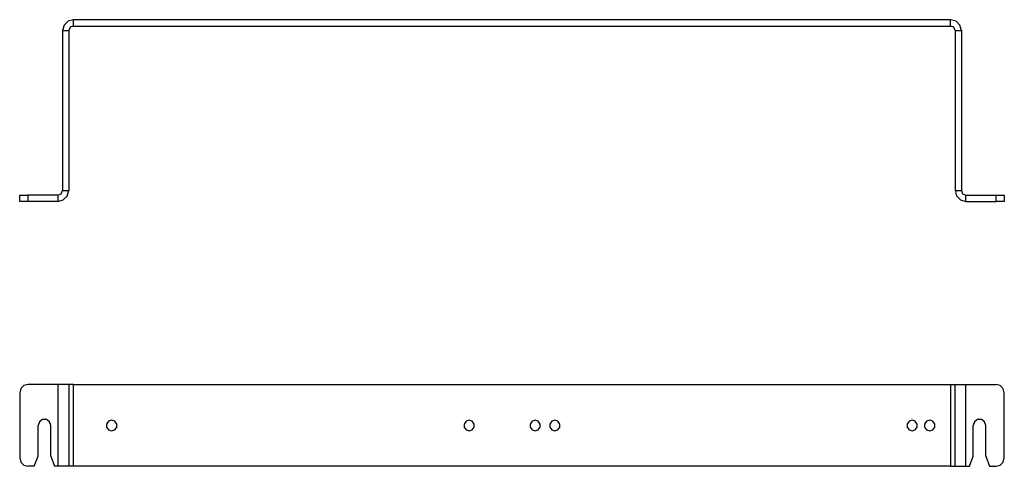
# Model space of a CAD drawing. Extents: x -3.95 to -0.09, y -1.88 to -0.13.
import ezdxf

# ---------------------------------------------------------------- set-up
doc = ezdxf.new("R2010")
doc.units = 0
doc.header["$MEASUREMENT"] = 0
doc.layers.add('7', color=7, linetype='CONTINUOUS')

msp = doc.modelspace()

# ---------------------------------------------------------------- linework, layer by layer
at = {"layer": '7'}
for p, q in [((-3.7756, -0.1526), (-3.7815, -0.1742)), ((-3.7756, -0.1526), (-3.7815, -0.1742)), ((-3.7598, -0.1378), (-3.7756, -0.1526)), ((-3.7598, -0.1378), (-3.7756, -0.1526)), ((-3.7392, -0.1319), (-3.7598, -0.1378)), ((-3.7392, -0.1319), (-3.7598, -0.1378)), ((-3.7392, -0.1565), (-3.7392, -0.1319)), ((-0.3041, -0.1319), (-3.7392, -0.1319)), ((-3.7392, -0.1565), (-3.7392, -0.1319)), ((-0.3041, -0.1319), (-3.7392, -0.1319)), ((-0.3041, -0.1565), (-0.3041, -0.1319)), ((-0.3041, -0.1565), (-0.3041, -0.1319)), ((-0.2825, -0.1378), (-0.3041, -0.1319)), ((-0.2825, -0.1378), (-0.3041, -0.1319)), ((-0.2677, -0.1535), (-0.2825, -0.1378)), ((-0.2677, -0.1535), (-0.2825, -0.1378)), ((-0.2618, -0.1742), (-0.2677, -0.1535)), ((-0.2618, -0.1742), (-0.2677, -0.1535)), ((-3.7815, -0.1742), (-3.7569, -0.1742)), ((-3.7815, -0.1742), (-3.7815, -0.8002)), ((-3.7815, -0.1742), (-3.7569, -0.1742)), ((-3.7815, -0.1742), (-3.7815, -0.8002)), ((-3.752, -0.1614), (-3.7569, -0.1742)), ((-3.752, -0.1614), (-3.7569, -0.1742)), ((-3.7569, -0.1742), (-3.7569, -0.8002)), ((-3.7569, -0.1742), (-3.7569, -0.8002)), ((-3.7392, -0.1565), (-3.752, -0.1614)), ((-3.7392, -0.1565), (-3.752, -0.1614)), ((-3.7392, -0.1565), (-0.3041, -0.1565)), ((-3.7392, -0.1565), (-0.3041, -0.1565)), ((-0.2913, -0.1614), (-0.3041, -0.1565)), ((-0.2913, -0.1614), (-0.3041, -0.1565)), ((-0.2864, -0.1742), (-0.2913, -0.1614)), ((-0.2864, -0.1742), (-0.2913, -0.1614)), ((-0.2864, -0.1742), (-0.2618, -0.1742)), ((-0.2864, -0.1742), (-0.2618, -0.1742)), ((-0.2864, -0.1742), (-0.2864, -0.8002)), ((-0.2864, -0.1742), (-0.2864, -0.8002)), ((-0.2618, -0.1742), (-0.2618, -0.8002)), ((-0.2618, -0.1742), (-0.2618, -0.8002)), ((-3.7874, -0.813), (-3.7825, -0.8002)), ((-3.7874, -0.813), (-3.7825, -0.8002)), ((-3.7815, -0.8002), (-3.7569, -0.8002)), ((-3.7815, -0.8002), (-3.7569, -0.8002)), ((-3.7638, -0.8219), (-3.7579, -0.8002)), ((-3.7638, -0.8219), (-3.7579, -0.8002)), ((-0.2864, -0.8002), (-0.2805, -0.8209)), ((-0.2864, -0.8002), (-0.2618, -0.8002)), ((-0.2864, -0.8002), (-0.2805, -0.8209)), ((-0.2864, -0.8002), (-0.2618, -0.8002)), ((-0.2618, -0.8002), (-0.2569, -0.813)), ((-0.2618, -0.8002), (-0.2569, -0.813)), ((-3.9498, -0.8425), (-3.9498, -0.8179)), ((-3.9498, -0.8425), (-3.9498, -0.8179)), ((-3.9498, -0.8179), (-3.9459, -0.8179)), ((-3.9498, -0.8179), (-3.9459, -0.8179)), ((-3.9459, -0.8425), (-3.9498, -0.8425)), ((-3.9459, -0.8425), (-3.9498, -0.8425)), ((-3.9459, -0.8179), (-3.9341, -0.8179)), ((-3.9459, -0.8179), (-3.9341, -0.8179)), ((-3.9341, -0.8425), (-3.9459, -0.8425)), ((-3.9341, -0.8425), (-3.9459, -0.8425)), ((-3.9341, -0.8179), (-3.9173, -0.8179)), ((-3.9341, -0.8179), (-3.9173, -0.8179)), ((-3.9173, -0.8425), (-3.9341, -0.8425)), ((-3.9173, -0.8425), (-3.9341, -0.8425)), ((-3.8002, -0.8179), (-3.9173, -0.8179)), ((-3.9173, -0.8179), (-3.9173, -0.8425)), ((-3.8002, -0.8179), (-3.9173, -0.8179)), ((-3.9173, -0.8179), (-3.9173, -0.8425)), ((-3.8002, -0.8425), (-3.9173, -0.8425)), ((-3.8002, -0.8425), (-3.9173, -0.8425)), ((-3.8002, -0.8179), (-3.7874, -0.813)), ((-3.8002, -0.8179), (-3.7874, -0.813)), ((-3.8002, -0.8179), (-3.8002, -0.8425)), ((-3.8002, -0.8179), (-3.8002, -0.8425)), ((-3.8002, -0.8425), (-3.7795, -0.8366)), ((-3.8002, -0.8425), (-3.7795, -0.8366)), ((-3.7795, -0.8366), (-3.7638, -0.8219)), ((-3.7795, -0.8366), (-3.7638, -0.8219)), ((-0.2805, -0.8209), (-0.2657, -0.8366)), ((-0.2805, -0.8209), (-0.2657, -0.8366)), ((-0.2657, -0.8366), (-0.2441, -0.8425)), ((-0.2657, -0.8366), (-0.2441, -0.8425)), ((-0.2569, -0.813), (-0.2441, -0.8179)), ((-0.2569, -0.813), (-0.2441, -0.8179)), ((-0.2441, -0.8425), (-0.2441, -0.8179)), ((-0.2441, -0.8179), (-0.126, -0.8179)), ((-0.2441, -0.8425), (-0.2441, -0.8179)), ((-0.2441, -0.8179), (-0.126, -0.8179)), ((-0.2441, -0.8425), (-0.126, -0.8425)), ((-0.2441, -0.8425), (-0.126, -0.8425)), ((-0.126, -0.8179), (-0.1102, -0.8179)), ((-0.126, -0.8425), (-0.126, -0.8179)), ((-0.126, -0.8179), (-0.1102, -0.8179)), ((-0.126, -0.8425), (-0.126, -0.8179)), ((-0.1102, -0.8425), (-0.126, -0.8425)), ((-0.1102, -0.8425), (-0.126, -0.8425)), ((-0.1102, -0.8179), (-0.0984, -0.8179)), ((-0.1102, -0.8179), (-0.0984, -0.8179)), ((-0.0984, -0.8425), (-0.1102, -0.8425)), ((-0.0984, -0.8425), (-0.1102, -0.8425)), ((-0.0984, -0.8179), (-0.0935, -0.8179)), ((-0.0984, -0.8179), (-0.0935, -0.8179)), ((-0.0935, -0.8425), (-0.0984, -0.8425)), ((-0.0935, -0.8425), (-0.0984, -0.8425)), ((-0.0935, -0.8179), (-0.0935, -0.8425)), ((-0.0935, -0.8179), (-0.0935, -0.8425)), ((-3.9459, -1.5748), (-3.9498, -1.5915)), ((-3.9331, -1.563), (-3.9459, -1.5748)), ((-3.9173, -1.5591), (-3.9331, -1.563)), ((-3.8002, -1.5591), (-3.9173, -1.5591)), ((-3.8002, -1.5591), (-3.8002, -1.8789)), ((-3.7785, -1.5591), (-3.8002, -1.5591)), ((-3.7628, -1.5591), (-3.7785, -1.5591)), ((-3.7569, -1.5591), (-3.7628, -1.5591)), ((-3.7569, -1.5591), (-3.7569, -1.8789)), ((-3.752, -1.5591), (-3.7569, -1.5591)), ((-3.7392, -1.5591), (-3.752, -1.5591)), ((-3.7392, -1.8789), (-3.7392, -1.5591)), ((-3.7392, -1.5591), (-0.3041, -1.5591)), ((-0.3041, -1.5591), (-0.3041, -1.8789)), ((-0.3041, -1.5591), (-0.2913, -1.5591)), ((-0.2913, -1.5591), (-0.2864, -1.5591)), ((-0.2864, -1.8789), (-0.2864, -1.5591)), ((-0.2864, -1.5591), (-0.2805, -1.5591)), ((-0.2805, -1.5591), (-0.2648, -1.5591)), ((-0.2648, -1.5591), (-0.2441, -1.5591)), ((-0.2441, -1.8789), (-0.2441, -1.5591)), ((-0.2441, -1.5591), (-0.126, -1.5591)), ((-0.1093, -1.563), (-0.126, -1.5591)), ((-0.0974, -1.5758), (-0.1093, -1.563)), ((-0.0935, -1.5915), (-0.0974, -1.5758)), ((-3.9498, -1.5915), (-3.9498, -1.8465)), ((-0.0935, -1.8465), (-0.0935, -1.5915)), ((-3.8602, -1.6959), (-3.872, -1.7047)), ((-3.8445, -1.6959), (-3.8602, -1.6959)), ((-3.8327, -1.7047), (-3.8445, -1.6959)), ((-0.1988, -1.6959), (-0.2106, -1.7047)), ((-0.1831, -1.6959), (-0.1988, -1.6959)), ((-0.1713, -1.7047), (-0.1831, -1.6959)), ((-3.878, -1.8396), (-3.878, -1.7195)), ((-3.872, -1.7047), (-3.877, -1.7195)), ((-3.8278, -1.7195), (-3.8327, -1.7047)), ((-3.8278, -1.8396), (-3.8278, -1.7195)), ((-3.6014, -1.7028), (-3.6093, -1.7136)), ((-3.6093, -1.7136), (-3.6093, -1.7254)), ((-3.6093, -1.7254), (-3.6014, -1.7362)), ((-3.5896, -1.6988), (-3.6014, -1.7028)), ((-3.5778, -1.7028), (-3.5896, -1.6988)), ((-3.5699, -1.7136), (-3.5778, -1.7028)), ((-3.5778, -1.7362), (-3.5699, -1.7254)), ((-3.5699, -1.7254), (-3.5699, -1.7136)), ((-2.2008, -1.7028), (-2.2087, -1.7136)), ((-2.2087, -1.7136), (-2.2087, -1.7254)), ((-2.2087, -1.7254), (-2.2008, -1.7362)), ((-2.189, -1.6988), (-2.2008, -1.7028)), ((-2.1772, -1.7028), (-2.189, -1.6988)), ((-2.1693, -1.7136), (-2.1772, -1.7028)), ((-2.1772, -1.7362), (-2.1693, -1.7254)), ((-2.1693, -1.7254), (-2.1693, -1.7136)), ((-1.9429, -1.7028), (-1.9508, -1.7136)), ((-1.9508, -1.7136), (-1.9508, -1.7254)), ((-1.9508, -1.7254), (-1.9429, -1.7362)), ((-1.9311, -1.6988), (-1.9429, -1.7028)), ((-1.9193, -1.7028), (-1.9311, -1.6988)), ((-1.9114, -1.7136), (-1.9193, -1.7028)), ((-1.9193, -1.7362), (-1.9114, -1.7254)), ((-1.9114, -1.7254), (-1.9114, -1.7136)), ((-1.8661, -1.7028), (-1.874, -1.7136)), ((-1.874, -1.7136), (-1.874, -1.7254)), ((-1.874, -1.7254), (-1.8661, -1.7362)), ((-1.8543, -1.6988), (-1.8661, -1.7028)), ((-1.8425, -1.7028), (-1.8543, -1.6988)), ((-1.8346, -1.7136), (-1.8425, -1.7028)), ((-1.8425, -1.7362), (-1.8346, -1.7254)), ((-1.8346, -1.7254), (-1.8346, -1.7136)), ((-0.4665, -1.7028), (-0.4744, -1.7136)), ((-0.4744, -1.7136), (-0.4744, -1.7254)), ((-0.4744, -1.7254), (-0.4665, -1.7362)), ((-0.4547, -1.6988), (-0.4665, -1.7028)), ((-0.4429, -1.7028), (-0.4547, -1.6988)), ((-0.435, -1.7136), (-0.4429, -1.7028)), ((-0.4429, -1.7362), (-0.435, -1.7254)), ((-0.435, -1.7254), (-0.435, -1.7136)), ((-0.3976, -1.7028), (-0.4055, -1.7136)), ((-0.4055, -1.7136), (-0.4055, -1.7254)), ((-0.4055, -1.7254), (-0.3976, -1.7362)), ((-0.3858, -1.6988), (-0.3976, -1.7028)), ((-0.374, -1.7028), (-0.3858, -1.6988)), ((-0.3661, -1.7136), (-0.374, -1.7028)), ((-0.374, -1.7362), (-0.3661, -1.7254)), ((-0.3661, -1.7254), (-0.3661, -1.7136)), ((-0.2106, -1.7047), (-0.2156, -1.7195)), ((-0.2156, -1.8396), (-0.2156, -1.7195)), ((-0.1663, -1.7195), (-0.1713, -1.7047)), ((-0.1654, -1.8396), (-0.1654, -1.7195)), ((-3.6014, -1.7362), (-3.5896, -1.7402)), ((-3.5896, -1.7402), (-3.5778, -1.7362)), ((-2.2008, -1.7362), (-2.189, -1.7402)), ((-2.189, -1.7402), (-2.1772, -1.7362)), ((-1.9429, -1.7362), (-1.9311, -1.7402)), ((-1.9311, -1.7402), (-1.9193, -1.7362)), ((-1.8661, -1.7362), (-1.8543, -1.7402)), ((-1.8543, -1.7402), (-1.8425, -1.7362)), ((-0.4665, -1.7362), (-0.4547, -1.7402)), ((-0.4547, -1.7402), (-0.4429, -1.7362)), ((-0.3976, -1.7362), (-0.3858, -1.7402)), ((-0.3858, -1.7402), (-0.374, -1.7362)), ((-3.9498, -1.8465), (-3.9459, -1.8622)), ((-3.8927, -1.8789), (-3.878, -1.8396)), ((-3.8278, -1.8396), (-3.813, -1.8789)), ((-0.2303, -1.8789), (-0.2156, -1.8396)), ((-0.1654, -1.8396), (-0.1516, -1.8789)), ((-0.0974, -1.8632), (-0.0935, -1.8465)), ((-3.9459, -1.8622), (-3.9341, -1.875)), ((-3.9341, -1.875), (-3.9173, -1.8789)), ((-3.8927, -1.8789), (-3.9173, -1.8789)), ((-3.8002, -1.8789), (-3.813, -1.8789)), ((-3.7785, -1.8789), (-3.8002, -1.8789)), ((-3.7628, -1.8789), (-3.7785, -1.8789)), ((-3.7569, -1.8789), (-3.7628, -1.8789)), ((-3.752, -1.8789), (-3.7569, -1.8789)), ((-3.7392, -1.8789), (-3.752, -1.8789)), ((-0.3041, -1.8789), (-3.7392, -1.8789)), ((-0.3041, -1.8789), (-0.2913, -1.8789)), ((-0.2913, -1.8789), (-0.2864, -1.8789)), ((-0.2864, -1.8789), (-0.2805, -1.8789)), ((-0.2805, -1.8789), (-0.2648, -1.8789)), ((-0.2648, -1.8789), (-0.2441, -1.8789)), ((-0.2441, -1.8789), (-0.2303, -1.8789)), ((-0.1516, -1.8789), (-0.126, -1.8789)), ((-0.126, -1.8789), (-0.1102, -1.875)), ((-0.1102, -1.875), (-0.0974, -1.8632))]:
    msp.add_line(p, q, dxfattribs=at)

doc.saveas('drawing.dxf')
